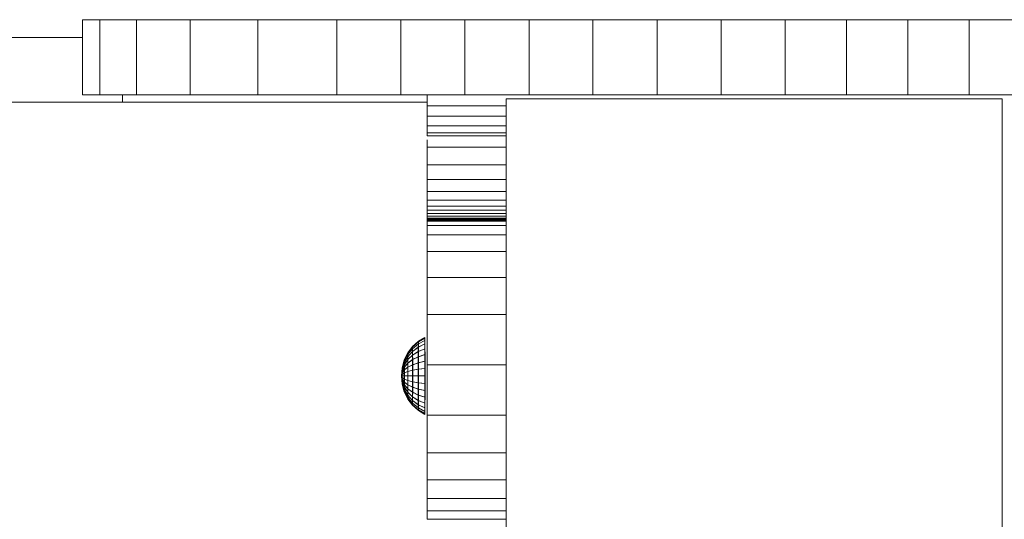
# Model space of a CAD drawing. Units: inches. Extents: x 15 to 6035, y 11 to 4268.
# Drawn here: x 4411 to 4577, y 3555 to 3639 of the extents above; entities that cross this region are included whole.
import ezdxf

# ---------------------------------------------------------------- set-up
doc = ezdxf.new("R2010")
doc.units = ezdxf.units.IN
doc.header["$MEASUREMENT"] = 0

# ---------------------------------------------------------------- blocks, each defined once
blk = doc.blocks.new('2002_DWG-661431-East')
at = {"lineweight": 9}
for p, q in [((-2399, 490.37), (-2399.74, 490.37)), ((-2399.74, 490.37), (-2399.74, 477.67)), ((-2399.74, 490.37), (-2396.79, 490.37)), ((-2396.79, 490.37), (-2390.57, 490.37)), ((-2396.79, 490.37), (-2396.79, 477.67)), ((-2390.57, 490.37), (-2381.54, 490.37)), ((-2390.57, 490.37), (-2390.57, 477.67)), ((-2381.54, 490.37), (-2370.12, 490.37)), ((-2381.54, 490.37), (-2381.54, 477.67)), ((-2370.12, 490.37), (-2356.75, 490.37)), ((-2370.12, 490.37), (-2370.12, 477.67)), ((-2356.75, 490.37), (-2345.95, 490.37)), ((-2356.75, 490.37), (-2356.75, 477.67)), ((-2345.95, 490.37), (-2335.14, 490.37)), ((-2345.95, 490.37), (-2345.95, 477.67)), ((-2335.14, 490.37), (-2324.33, 490.37)), ((-2335.14, 490.37), (-2335.14, 477.67)), ((-2324.33, 490.37), (-2313.53, 490.37)), ((-2324.33, 490.37), (-2324.33, 477.67)), ((-2313.53, 490.37), (-2302.72, 490.37)), ((-2313.53, 490.37), (-2313.53, 477.67)), ((-2302.72, 490.37), (-2291.91, 490.37)), ((-2302.72, 490.37), (-2302.72, 477.67)), ((-2291.91, 490.37), (-2281.11, 490.37)), ((-2291.91, 490.37), (-2291.91, 477.67)), ((-2281.11, 490.37), (-2270.75, 490.37)), ((-2281.11, 490.37), (-2281.11, 477.67)), ((-2270.75, 490.37), (-2260.39, 490.37)), ((-2270.75, 490.37), (-2270.75, 477.67)), ((-2260.39, 490.37), (-2250.04, 490.37)), ((-2260.39, 490.37), (-2260.39, 477.67)), ((-2250.04, 490.37), (-2239.68, 490.37)), ((-2250.04, 490.37), (-2250.04, 477.67)), ((-2441.8, 487.35), (-2399.74, 487.35)), ((-2399, 477.67), (-2399.74, 477.67)), ((-2399.74, 477.67), (-2396.79, 477.67)), ((-2396.79, 477.67), (-2390.57, 477.67)), ((-2392.95, 477.67), (-2392.95, 476.46)), ((-2390.57, 477.67), (-2381.54, 477.67)), ((-2381.54, 477.67), (-2370.12, 477.67)), ((-2370.12, 477.67), (-2356.75, 477.67)), ((-2356.75, 477.67), (-2345.95, 477.67)), ((-2345.95, 477.67), (-2335.14, 477.67)), ((-2341.52, 477.62), (-2341.52, 475.83)), ((-2335.14, 477.67), (-2324.33, 477.67)), ((-2324.33, 477.67), (-2313.53, 477.67)), ((-2313.53, 477.67), (-2302.72, 477.67)), ((-2302.72, 477.67), (-2291.91, 477.67)), ((-2291.91, 477.67), (-2281.11, 477.67)), ((-2281.11, 477.67), (-2270.75, 477.67)), ((-2270.75, 477.67), (-2260.39, 477.67)), ((-2260.39, 477.67), (-2250.04, 477.67)), ((-2250.04, 477.67), (-2239.68, 477.67)), ((-2441.8, 476.46), (-2392.95, 476.46)), ((-2392.95, 476.46), (-2341.52, 476.46)), ((-2341.52, 475.83), (-2341.52, 474.09)), ((-2341.52, 475.83), (-2328.17, 475.83)), ((-2244.44, 477), (-2328.17, 477)), ((-2328.17, 477), (-2328.17, 389.03)), ((-2244.44, 477), (-2244.44, 389.03)), ((-2341.52, 474.09), (-2341.52, 472.44)), ((-2341.52, 474.09), (-2328.17, 474.09)), ((-2341.52, 472.44), (-2341.52, 471.26)), ((-2341.52, 472.44), (-2328.17, 472.44)), ((-2341.52, 471.26), (-2341.52, 470.78)), ((-2341.52, 471.26), (-2328.17, 471.26)), ((-2341.52, 470.78), (-2341.52, 470.9)), ((-2341.52, 470.78), (-2328.17, 470.78)), ((-2341.52, 470.13), (-2341.52, 468.85)), ((-2341.52, 468.85), (-2341.52, 465.87)), ((-2341.52, 468.85), (-2328.17, 468.85)), ((-2341.52, 465.87), (-2341.52, 463.39)), ((-2341.52, 465.87), (-2328.17, 465.87)), ((-2341.52, 463.39), (-2341.52, 461.41)), ((-2341.52, 463.39), (-2328.17, 463.39)), ((-2341.52, 461.41), (-2341.52, 459.93)), ((-2341.52, 461.41), (-2328.17, 461.41)), ((-2341.52, 459.93), (-2341.52, 458.92)), ((-2341.52, 459.93), (-2328.17, 459.93)), ((-2341.52, 458.92), (-2341.52, 458.23)), ((-2341.52, 458.92), (-2328.17, 458.92)), ((-2341.52, 458.23), (-2341.52, 457.67)), ((-2341.52, 458.23), (-2328.17, 458.23)), ((-2341.52, 457.67), (-2341.52, 457.23)), ((-2341.52, 457.67), (-2328.17, 457.67)), ((-2341.52, 457.23), (-2341.52, 456.91)), ((-2341.52, 457.23), (-2328.17, 457.23)), ((-2341.52, 456.91), (-2341.52, 456.69)), ((-2341.52, 456.91), (-2328.17, 456.91)), ((-2341.52, 456.69), (-2341.52, 456.56)), ((-2341.52, 456.69), (-2328.17, 456.69)), ((-2341.52, 456.56), (-2341.52, 456.52)), ((-2341.52, 456.56), (-2328.17, 456.56)), ((-2341.52, 456.52), (-2341.52, 456.36)), ((-2341.52, 456.52), (-2328.17, 456.52)), ((-2341.52, 456.49), (-2328.17, 456.49)), ((-2341.52, 456.36), (-2341.52, 455.65)), ((-2341.52, 456.36), (-2328.17, 456.36)), ((-2341.52, 455.65), (-2341.52, 454.06)), ((-2341.52, 455.65), (-2328.17, 455.65)), ((-2341.52, 454.06), (-2341.52, 451.24)), ((-2341.52, 454.06), (-2328.17, 454.06)), ((-2341.52, 451.24), (-2341.52, 446.88)), ((-2341.52, 451.24), (-2328.17, 451.24)), ((-2341.52, 446.88), (-2341.52, 440.61)), ((-2341.52, 446.88), (-2328.17, 446.88)), ((-2341.52, 440.61), (-2341.52, 432.12)), ((-2341.52, 440.61), (-2328.17, 440.61)), ((-2343.99, 435.13), (-2343.01, 435.99)), ((-2343.99, 435.13), (-2343.01, 435.99)), ((-2343.99, 434.85), (-2343.01, 435.65)), ((-2343.99, 434.85), (-2343.01, 435.65)), ((-2343.98, 435.22), (-2343.01, 436.1)), ((-2343.98, 435.22), (-2343.01, 436.1)), ((-2343.98, 435.13), (-2343.01, 435.99)), ((-2343.98, 435.13), (-2343.01, 435.99)), ((-2343.98, 434.85), (-2343, 435.65)), ((-2343.98, 434.85), (-2343, 435.65)), ((-2343.01, 435.65), (-2343.02, 435.11)), ((-2343.02, 435.11), (-2341.9, 435.65)), ((-2343.01, 435.65), (-2343.02, 435.11)), ((-2343.02, 435.11), (-2341.9, 435.65)), ((-2343.01, 436.1), (-2341.9, 436.75)), ((-2343.01, 436.1), (-2341.9, 436.75)), ((-2343.01, 435.99), (-2341.9, 436.62)), ((-2343.01, 435.99), (-2341.89, 436.62)), ((-2343.01, 435.99), (-2341.9, 436.62)), ((-2343.01, 435.99), (-2341.89, 436.62)), ((-2343.01, 435.65), (-2341.9, 436.25)), ((-2343.01, 435.65), (-2341.9, 436.25)), ((-2343.01, 435.99), (-2343.01, 436.1)), ((-2343.01, 436.1), (-2343.01, 435.99)), ((-2343.01, 435.99), (-2343.01, 436.1)), ((-2343.01, 436.1), (-2343.01, 435.99)), ((-2343.01, 435.99), (-2343.01, 435.65)), ((-2343, 435.65), (-2343.01, 435.99)), ((-2343.01, 435.99), (-2343.01, 435.65)), ((-2343, 435.65), (-2343.01, 435.99)), ((-2343, 435.65), (-2341.89, 436.25)), ((-2343, 435.65), (-2341.89, 436.25)), ((-2343, 435.11), (-2343, 435.65)), ((-2343, 435.11), (-2341.89, 435.65)), ((-2343, 435.11), (-2343, 435.65)), ((-2343, 435.11), (-2341.89, 435.65)), ((-2341.9, 435.65), (-2341.91, 434.85)), ((-2341.9, 435.65), (-2341.91, 434.85)), ((-2341.9, 436.62), (-2341.9, 436.75)), ((-2341.9, 436.75), (-2341.89, 436.62)), ((-2341.9, 436.62), (-2341.9, 436.75)), ((-2341.9, 436.75), (-2341.89, 436.62)), ((-2341.9, 436.62), (-2341.9, 436.25)), ((-2341.9, 436.62), (-2341.9, 436.25)), ((-2341.9, 436.25), (-2341.9, 435.65)), ((-2341.9, 436.25), (-2341.9, 435.65)), ((-2341.89, 436.25), (-2341.89, 436.62)), ((-2341.89, 436.25), (-2341.89, 436.62)), ((-2341.89, 435.65), (-2341.89, 436.25)), ((-2341.89, 435.65), (-2341.89, 436.25)), ((-2341.89, 434.85), (-2341.89, 435.65)), ((-2341.89, 434.85), (-2341.89, 435.65)), ((-2345.38, 432.95), (-2344.78, 434.16)), ((-2345.38, 432.95), (-2344.78, 434.16)), ((-2345.38, 432.9), (-2344.79, 434.09)), ((-2345.38, 432.9), (-2344.78, 434.09)), ((-2345.38, 432.9), (-2344.79, 434.09)), ((-2345.38, 432.9), (-2344.78, 434.09)), ((-2344.79, 434.09), (-2343.99, 435.13)), ((-2344.79, 434.09), (-2343.99, 435.13)), ((-2344.79, 433.86), (-2343.99, 434.85)), ((-2344.79, 433.86), (-2343.99, 434.85)), ((-2344.79, 433.5), (-2343.99, 434.39)), ((-2344.79, 433.5), (-2343.99, 434.39)), ((-2344.79, 434.09), (-2344.78, 434.16)), ((-2344.79, 434.09), (-2344.78, 434.16)), ((-2344.79, 434.09), (-2344.79, 433.86)), ((-2344.79, 434.09), (-2344.79, 433.86)), ((-2344.78, 434.16), (-2343.98, 435.22)), ((-2344.78, 434.16), (-2343.98, 435.22)), ((-2344.78, 434.09), (-2343.98, 435.13)), ((-2344.78, 434.09), (-2343.98, 435.13)), ((-2344.78, 433.86), (-2343.98, 434.85)), ((-2344.78, 433.86), (-2343.98, 434.85)), ((-2344.78, 433.5), (-2343.98, 434.39)), ((-2344.78, 433.5), (-2343.98, 434.39)), ((-2344.78, 434.16), (-2344.78, 434.09)), ((-2344.78, 434.16), (-2344.78, 434.09)), ((-2344.78, 433.86), (-2344.78, 434.09)), ((-2344.78, 433.86), (-2344.78, 434.09)), ((-2343.99, 435.13), (-2343.98, 435.22)), ((-2343.99, 435.13), (-2343.98, 435.22)), ((-2343.99, 435.13), (-2343.99, 434.85)), ((-2343.99, 435.13), (-2343.99, 434.85)), ((-2343.99, 434.39), (-2343.02, 435.11)), ((-2343.99, 434.39), (-2343.02, 435.11)), ((-2343.99, 434.85), (-2343.99, 434.39)), ((-2343.99, 434.85), (-2343.99, 434.39)), ((-2343.99, 434.39), (-2343.99, 433.77)), ((-2343.99, 433.77), (-2343.02, 434.39)), ((-2343.99, 434.39), (-2343.99, 433.77)), ((-2343.99, 433.77), (-2343.02, 434.39)), ((-2343.98, 435.22), (-2343.98, 435.13)), ((-2343.98, 435.22), (-2343.98, 435.13)), ((-2343.98, 434.85), (-2343.98, 435.13)), ((-2343.98, 434.85), (-2343.98, 435.13)), ((-2343.98, 434.39), (-2343, 435.11)), ((-2343.98, 434.39), (-2343, 435.11)), ((-2343.98, 434.39), (-2343.98, 434.85)), ((-2343.98, 434.39), (-2343.98, 434.85)), ((-2343.98, 433.77), (-2343.98, 434.39)), ((-2343.98, 433.77), (-2343, 434.39)), ((-2343.98, 433.77), (-2343.98, 434.39)), ((-2343.98, 433.77), (-2343, 434.39)), ((-2343.02, 435.11), (-2343.02, 434.39)), ((-2343.02, 435.11), (-2343.02, 434.39)), ((-2343.02, 434.39), (-2341.91, 434.85)), ((-2343.02, 434.39), (-2341.91, 434.85)), ((-2343.02, 434.39), (-2343.02, 433.5)), ((-2343.02, 434.39), (-2343.02, 433.5)), ((-2343, 434.39), (-2343, 435.11)), ((-2343, 434.39), (-2343, 435.11)), ((-2343, 434.39), (-2341.89, 434.85)), ((-2343, 434.39), (-2341.89, 434.85)), ((-2343, 433.5), (-2343, 434.39)), ((-2343, 433.5), (-2343, 434.39)), ((-2341.91, 434.85), (-2341.91, 433.86)), ((-2341.91, 434.85), (-2341.91, 433.86)), ((-2341.88, 433.86), (-2341.89, 434.85)), ((-2341.88, 433.86), (-2341.89, 434.85)), ((-2345.75, 431.6), (-2345.38, 432.9)), ((-2345.75, 431.6), (-2345.38, 432.9)), ((-2345.75, 431.53), (-2345.38, 432.74)), ((-2345.75, 431.53), (-2345.38, 432.74)), ((-2345.75, 431.4), (-2345.38, 432.49)), ((-2345.75, 431.4), (-2345.38, 432.49)), ((-2345.74, 431.63), (-2345.38, 432.95)), ((-2345.74, 431.63), (-2345.38, 432.95)), ((-2345.74, 431.6), (-2345.38, 432.9)), ((-2345.74, 431.6), (-2345.38, 432.9)), ((-2345.74, 431.53), (-2345.38, 432.74)), ((-2345.74, 431.53), (-2345.38, 432.74)), ((-2345.74, 431.4), (-2345.38, 432.49)), ((-2345.74, 431.4), (-2345.38, 432.49)), ((-2345.38, 432.74), (-2344.79, 433.86)), ((-2345.38, 432.74), (-2344.78, 433.86)), ((-2345.38, 432.74), (-2344.79, 433.86)), ((-2345.38, 432.74), (-2344.78, 433.86)), ((-2345.38, 432.49), (-2344.79, 433.5)), ((-2345.38, 432.49), (-2344.78, 433.5)), ((-2345.38, 432.49), (-2344.79, 433.5)), ((-2345.38, 432.49), (-2344.78, 433.5)), ((-2345.38, 432.16), (-2344.79, 433.02)), ((-2345.38, 432.16), (-2344.79, 433.02)), ((-2345.38, 432.9), (-2345.38, 432.95)), ((-2345.38, 432.95), (-2345.38, 432.9)), ((-2345.38, 432.9), (-2345.38, 432.95)), ((-2345.38, 432.95), (-2345.38, 432.9)), ((-2345.38, 432.9), (-2345.38, 432.74)), ((-2345.38, 432.74), (-2345.38, 432.9)), ((-2345.38, 432.9), (-2345.38, 432.74)), ((-2345.38, 432.74), (-2345.38, 432.9)), ((-2345.38, 432.74), (-2345.38, 432.49)), ((-2345.38, 432.49), (-2345.38, 432.74)), ((-2345.38, 432.74), (-2345.38, 432.49)), ((-2345.38, 432.49), (-2345.38, 432.74)), ((-2345.38, 432.49), (-2345.38, 432.16)), ((-2345.37, 432.16), (-2345.38, 432.49)), ((-2345.38, 432.49), (-2345.38, 432.16)), ((-2345.37, 432.16), (-2345.38, 432.49)), ((-2345.38, 431.75), (-2344.79, 432.43)), ((-2345.38, 431.75), (-2344.79, 432.43)), ((-2345.37, 432.16), (-2344.78, 433.02)), ((-2345.37, 432.16), (-2344.78, 433.02)), ((-2345.37, 431.75), (-2344.78, 432.43)), ((-2345.37, 431.75), (-2344.78, 432.43)), ((-2344.79, 433.86), (-2344.79, 433.5)), ((-2344.79, 433.86), (-2344.79, 433.5)), ((-2344.79, 433.02), (-2343.99, 433.77)), ((-2344.79, 433.02), (-2343.99, 433.77)), ((-2344.79, 433.5), (-2344.79, 433.02)), ((-2344.79, 433.5), (-2344.79, 433.02)), ((-2344.79, 433.02), (-2344.79, 432.43)), ((-2344.79, 432.43), (-2343.99, 433.02)), ((-2344.79, 433.02), (-2344.79, 432.43)), ((-2344.79, 432.43), (-2343.99, 433.02)), ((-2344.79, 432.43), (-2344.79, 431.75)), ((-2344.79, 432.43), (-2344.79, 431.75)), ((-2344.78, 433.5), (-2344.78, 433.86)), ((-2344.78, 433.5), (-2344.78, 433.86)), ((-2344.78, 433.02), (-2343.98, 433.77)), ((-2344.78, 433.02), (-2343.98, 433.77)), ((-2344.78, 433.02), (-2344.78, 433.5)), ((-2344.78, 433.02), (-2344.78, 433.5)), ((-2344.78, 432.43), (-2344.78, 433.02)), ((-2344.78, 432.43), (-2343.97, 433.02)), ((-2344.78, 432.43), (-2344.78, 433.02)), ((-2344.78, 432.43), (-2343.97, 433.02)), ((-2344.78, 431.75), (-2344.78, 432.43)), ((-2344.78, 431.75), (-2344.78, 432.43)), ((-2343.99, 433.77), (-2343.99, 433.02)), ((-2343.99, 433.77), (-2343.99, 433.02)), ((-2343.99, 433.02), (-2343.02, 433.5)), ((-2343.99, 433.02), (-2343.02, 433.5)), ((-2343.99, 433.02), (-2343.99, 432.16)), ((-2343.99, 433.02), (-2343.99, 432.16)), ((-2343.99, 432.16), (-2343.02, 432.49)), ((-2343.99, 432.16), (-2343.02, 432.49)), ((-2343.97, 433.02), (-2343.98, 433.77)), ((-2343.97, 433.02), (-2343.98, 433.77)), ((-2343.97, 433.02), (-2343, 433.5)), ((-2343.97, 433.02), (-2343, 433.5)), ((-2343.97, 432.16), (-2343.97, 433.02)), ((-2343.97, 432.16), (-2343.97, 433.02)), ((-2343.97, 432.16), (-2343, 432.49)), ((-2343.97, 432.16), (-2343, 432.49)), ((-2343.02, 433.5), (-2341.91, 433.86)), ((-2343.02, 433.5), (-2341.91, 433.86)), ((-2343.02, 433.5), (-2343.02, 432.49)), ((-2343.02, 433.5), (-2343.02, 432.49)), ((-2343.02, 432.49), (-2341.91, 432.74)), ((-2343.02, 432.49), (-2341.91, 432.74)), ((-2343.02, 432.49), (-2343.02, 431.4)), ((-2343.02, 432.49), (-2343.02, 431.4)), ((-2343, 433.5), (-2341.88, 433.86)), ((-2343, 433.5), (-2341.88, 433.86)), ((-2343, 432.49), (-2343, 433.5)), ((-2343, 432.49), (-2343, 433.5)), ((-2343, 432.49), (-2341.88, 432.74)), ((-2343, 432.49), (-2341.88, 432.74)), ((-2343, 431.4), (-2343, 432.49)), ((-2343, 431.4), (-2343, 432.49)), ((-2341.91, 433.86), (-2341.91, 432.74)), ((-2341.91, 433.86), (-2341.91, 432.74)), ((-2341.91, 432.74), (-2341.91, 431.53)), ((-2341.91, 432.74), (-2341.91, 431.53)), ((-2341.88, 432.74), (-2341.88, 433.86)), ((-2341.88, 432.74), (-2341.88, 433.86)), ((-2341.88, 431.53), (-2341.88, 432.74)), ((-2341.88, 431.53), (-2341.88, 432.74)), ((-2345.87, 430.26), (-2345.74, 431.63)), ((-2345.87, 430.26), (-2345.74, 431.63)), ((-2345.87, 430.26), (-2345.75, 431.6)), ((-2345.87, 430.26), (-2345.74, 431.6)), ((-2345.87, 430.26), (-2345.75, 431.6)), ((-2345.87, 430.26), (-2345.74, 431.6)), ((-2345.87, 430.26), (-2345.75, 431.53)), ((-2345.87, 430.26), (-2345.74, 431.53)), ((-2345.87, 430.26), (-2345.75, 431.53)), ((-2345.87, 430.26), (-2345.74, 431.53)), ((-2345.87, 430.26), (-2345.75, 431.4)), ((-2345.87, 430.26), (-2345.74, 431.4)), ((-2345.87, 430.26), (-2345.75, 431.4)), ((-2345.87, 430.26), (-2345.74, 431.4)), ((-2345.87, 430.26), (-2345.75, 431.23)), ((-2345.87, 430.26), (-2345.74, 431.23)), ((-2345.87, 430.26), (-2345.75, 431.23)), ((-2345.87, 430.26), (-2345.74, 431.23)), ((-2345.87, 430.26), (-2345.75, 431.02)), ((-2345.87, 430.26), (-2345.74, 431.02)), ((-2345.87, 430.26), (-2345.75, 431.02)), ((-2345.87, 430.26), (-2345.74, 431.02)), ((-2345.87, 430.26), (-2345.75, 430.78)), ((-2345.87, 430.26), (-2345.74, 430.78)), ((-2345.87, 430.26), (-2345.75, 430.78)), ((-2345.87, 430.26), (-2345.74, 430.78)), ((-2345.75, 431.23), (-2345.38, 432.16)), ((-2345.75, 431.23), (-2345.38, 432.16)), ((-2345.75, 431.02), (-2345.38, 431.75)), ((-2345.75, 431.02), (-2345.38, 431.75)), ((-2345.74, 431.63), (-2345.75, 431.6)), ((-2345.74, 431.63), (-2345.75, 431.6)), ((-2345.75, 431.6), (-2345.75, 431.53)), ((-2345.75, 431.6), (-2345.75, 431.53)), ((-2345.75, 431.53), (-2345.75, 431.4)), ((-2345.75, 431.53), (-2345.75, 431.4)), ((-2345.75, 431.4), (-2345.75, 431.23)), ((-2345.75, 431.4), (-2345.75, 431.23)), ((-2345.75, 430.78), (-2345.38, 431.29)), ((-2345.75, 430.78), (-2345.38, 431.29)), ((-2345.75, 431.23), (-2345.75, 431.02)), ((-2345.75, 431.23), (-2345.75, 431.02)), ((-2345.75, 431.02), (-2345.75, 430.78)), ((-2345.75, 431.02), (-2345.75, 430.78)), ((-2345.75, 430.78), (-2345.75, 430.53)), ((-2345.75, 430.53), (-2345.38, 430.78)), ((-2345.75, 430.78), (-2345.75, 430.53)), ((-2345.75, 430.53), (-2345.38, 430.78)), ((-2345.74, 431.23), (-2345.37, 432.16)), ((-2345.74, 431.23), (-2345.37, 432.16)), ((-2345.74, 431.02), (-2345.37, 431.75)), ((-2345.74, 431.02), (-2345.37, 431.75)), ((-2345.74, 431.63), (-2345.74, 431.6)), ((-2345.74, 431.63), (-2345.74, 431.6)), ((-2345.74, 431.53), (-2345.74, 431.6)), ((-2345.74, 431.53), (-2345.74, 431.6)), ((-2345.74, 431.4), (-2345.74, 431.53)), ((-2345.74, 431.4), (-2345.74, 431.53)), ((-2345.74, 431.23), (-2345.74, 431.4)), ((-2345.74, 431.23), (-2345.74, 431.4)), ((-2345.74, 430.78), (-2345.37, 431.29)), ((-2345.74, 430.78), (-2345.37, 431.29)), ((-2345.74, 431.02), (-2345.74, 431.23)), ((-2345.74, 431.02), (-2345.74, 431.23)), ((-2345.74, 430.78), (-2345.74, 431.02)), ((-2345.74, 430.78), (-2345.74, 431.02)), ((-2345.74, 430.53), (-2345.74, 430.78)), ((-2345.74, 430.53), (-2345.37, 430.78)), ((-2345.74, 430.53), (-2345.74, 430.78)), ((-2345.74, 430.53), (-2345.37, 430.78)), ((-2345.38, 432.16), (-2345.38, 431.75)), ((-2345.38, 432.16), (-2345.38, 431.75)), ((-2345.38, 431.75), (-2345.38, 431.29)), ((-2345.38, 431.29), (-2344.79, 431.75)), ((-2345.38, 431.75), (-2345.38, 431.29)), ((-2345.38, 431.29), (-2344.79, 431.75)), ((-2345.38, 431.29), (-2345.38, 430.78)), ((-2345.38, 431.29), (-2345.38, 430.78)), ((-2345.38, 430.78), (-2344.79, 431.02)), ((-2345.38, 430.78), (-2344.79, 431.02)), ((-2345.38, 430.78), (-2345.38, 430.26)), ((-2345.38, 430.78), (-2345.38, 430.26)), ((-2345.37, 431.75), (-2345.37, 432.16)), ((-2345.37, 431.75), (-2345.37, 432.16)), ((-2345.37, 431.29), (-2345.37, 431.75)), ((-2345.37, 431.29), (-2344.78, 431.75)), ((-2345.37, 431.29), (-2345.37, 431.75)), ((-2345.37, 431.29), (-2344.78, 431.75)), ((-2345.37, 430.78), (-2345.37, 431.29)), ((-2345.37, 430.78), (-2345.37, 431.29)), ((-2345.37, 430.78), (-2344.78, 431.02)), ((-2345.37, 430.78), (-2344.78, 431.02)), ((-2345.37, 430.26), (-2345.37, 430.78)), ((-2345.37, 430.26), (-2345.37, 430.78)), ((-2344.79, 431.75), (-2343.99, 432.16)), ((-2344.79, 431.75), (-2343.99, 432.16)), ((-2344.79, 431.75), (-2344.79, 431.02)), ((-2344.79, 431.75), (-2344.79, 431.02)), ((-2344.79, 431.02), (-2343.99, 431.23)), ((-2344.79, 431.02), (-2343.99, 431.23)), ((-2344.79, 431.02), (-2344.79, 430.26)), ((-2344.79, 431.02), (-2344.79, 430.26)), ((-2344.78, 431.75), (-2343.97, 432.16)), ((-2344.78, 431.75), (-2343.97, 432.16)), ((-2344.78, 431.02), (-2344.78, 431.75)), ((-2344.78, 431.02), (-2344.78, 431.75)), ((-2344.78, 431.02), (-2343.97, 431.23)), ((-2344.78, 431.02), (-2343.97, 431.23)), ((-2344.78, 430.26), (-2344.78, 431.02)), ((-2344.78, 430.26), (-2344.78, 431.02)), ((-2343.99, 432.16), (-2343.99, 431.23)), ((-2343.99, 432.16), (-2343.99, 431.23)), ((-2343.99, 431.23), (-2343.02, 431.4)), ((-2343.99, 431.23), (-2343.02, 431.4)), ((-2343.99, 431.23), (-2343.99, 430.26)), ((-2343.99, 431.23), (-2343.99, 430.26)), ((-2343.97, 431.23), (-2343.97, 432.16)), ((-2343.97, 431.23), (-2343.97, 432.16)), ((-2343.97, 431.23), (-2343, 431.4)), ((-2343.97, 431.23), (-2343, 431.4)), ((-2343.97, 430.26), (-2343.97, 431.23)), ((-2343.97, 430.26), (-2343.97, 431.23)), ((-2343.02, 431.4), (-2341.91, 431.53)), ((-2343.02, 431.4), (-2341.91, 431.53)), ((-2343.02, 431.4), (-2343.02, 430.26)), ((-2343.02, 431.4), (-2343.02, 430.26)), ((-2343, 431.4), (-2341.88, 431.53)), ((-2343, 431.4), (-2341.88, 431.53)), ((-2343, 430.26), (-2343, 431.4)), ((-2343, 430.26), (-2343, 431.4)), ((-2341.91, 431.53), (-2341.91, 430.26)), ((-2341.91, 431.53), (-2341.91, 430.26)), ((-2341.88, 430.26), (-2341.88, 431.53)), ((-2341.88, 430.26), (-2341.88, 431.53)), ((-2341.52, 432.12), (-2341.52, 423.62)), ((-2341.52, 432.12), (-2328.17, 432.12)), ((-2345.87, 430.26), (-2345.75, 430.53)), ((-2345.87, 430.26), (-2345.74, 430.53)), ((-2345.87, 430.26), (-2345.75, 430.53)), ((-2345.87, 430.26), (-2345.74, 430.53)), ((-2345.87, 430.26), (-2345.74, 428.89)), ((-2345.87, 430.26), (-2345.74, 428.89)), ((-2345.87, 430.26), (-2345.75, 430.26)), ((-2345.87, 430.26), (-2345.75, 429.99)), ((-2345.87, 430.26), (-2345.75, 429.74)), ((-2345.87, 430.26), (-2345.75, 429.5)), ((-2345.87, 430.26), (-2345.75, 429.29)), ((-2345.87, 430.26), (-2345.75, 429.12)), ((-2345.87, 430.26), (-2345.75, 428.99)), ((-2345.87, 430.26), (-2345.75, 428.92)), ((-2345.87, 430.26), (-2345.74, 428.92)), ((-2345.87, 430.26), (-2345.74, 428.99)), ((-2345.87, 430.26), (-2345.74, 429.12)), ((-2345.87, 430.26), (-2345.74, 429.29)), ((-2345.87, 430.26), (-2345.74, 429.5)), ((-2345.87, 430.26), (-2345.74, 429.74)), ((-2345.87, 430.26), (-2345.74, 429.99)), ((-2345.87, 430.26), (-2345.74, 430.26)), ((-2345.87, 430.26), (-2345.75, 430.26)), ((-2345.87, 430.26), (-2345.75, 429.99)), ((-2345.87, 430.26), (-2345.75, 429.74)), ((-2345.87, 430.26), (-2345.75, 429.5)), ((-2345.87, 430.26), (-2345.75, 429.29)), ((-2345.87, 430.26), (-2345.75, 429.12)), ((-2345.87, 430.26), (-2345.75, 428.99)), ((-2345.87, 430.26), (-2345.75, 428.92)), ((-2345.87, 430.26), (-2345.74, 428.92)), ((-2345.87, 430.26), (-2345.74, 428.99)), ((-2345.87, 430.26), (-2345.74, 429.12)), ((-2345.87, 430.26), (-2345.74, 429.29)), ((-2345.87, 430.26), (-2345.74, 429.5)), ((-2345.87, 430.26), (-2345.74, 429.74)), ((-2345.87, 430.26), (-2345.74, 429.99)), ((-2345.87, 430.26), (-2345.74, 430.26)), ((-2345.75, 430.53), (-2345.75, 430.26)), ((-2345.75, 430.53), (-2345.75, 430.26)), ((-2345.75, 430.26), (-2345.75, 429.99)), ((-2345.75, 430.26), (-2345.38, 430.26)), ((-2345.75, 430.26), (-2345.75, 429.99)), ((-2345.75, 430.26), (-2345.38, 430.26)), ((-2345.75, 429.99), (-2345.75, 429.74)), ((-2345.75, 429.99), (-2345.38, 429.74)), ((-2345.75, 429.99), (-2345.75, 429.74)), ((-2345.75, 429.99), (-2345.38, 429.74)), ((-2345.75, 429.74), (-2345.75, 429.5)), ((-2345.75, 429.74), (-2345.38, 429.23)), ((-2345.75, 429.74), (-2345.75, 429.5)), ((-2345.75, 429.74), (-2345.38, 429.23)), ((-2345.75, 429.5), (-2345.75, 429.29)), ((-2345.75, 429.5), (-2345.38, 428.77)), ((-2345.75, 429.5), (-2345.75, 429.29)), ((-2345.75, 429.5), (-2345.38, 428.77)), ((-2345.75, 429.29), (-2345.75, 429.12)), ((-2345.75, 429.29), (-2345.38, 428.36)), ((-2345.75, 429.29), (-2345.75, 429.12)), ((-2345.75, 429.29), (-2345.38, 428.36)), ((-2345.75, 429.12), (-2345.75, 428.99)), ((-2345.75, 429.12), (-2345.38, 428.03)), ((-2345.75, 429.12), (-2345.75, 428.99)), ((-2345.75, 429.12), (-2345.38, 428.03)), ((-2345.75, 428.99), (-2345.75, 428.92)), ((-2345.75, 428.99), (-2345.38, 427.78)), ((-2345.75, 428.99), (-2345.75, 428.92)), ((-2345.75, 428.99), (-2345.38, 427.78)), ((-2345.75, 428.92), (-2345.74, 428.89)), ((-2345.75, 428.92), (-2345.38, 427.63)), ((-2345.75, 428.92), (-2345.74, 428.89)), ((-2345.75, 428.92), (-2345.38, 427.63)), ((-2345.74, 430.26), (-2345.74, 430.53)), ((-2345.74, 430.26), (-2345.74, 430.53)), ((-2345.74, 429.99), (-2345.74, 430.26)), ((-2345.74, 430.26), (-2345.37, 430.26)), ((-2345.74, 429.99), (-2345.74, 430.26)), ((-2345.74, 430.26), (-2345.37, 430.26)), ((-2345.74, 429.74), (-2345.74, 429.99)), ((-2345.74, 429.99), (-2345.37, 429.74)), ((-2345.74, 429.74), (-2345.74, 429.99)), ((-2345.74, 429.99), (-2345.37, 429.74)), ((-2345.74, 429.5), (-2345.74, 429.74)), ((-2345.74, 429.74), (-2345.37, 429.23)), ((-2345.74, 429.5), (-2345.74, 429.74)), ((-2345.74, 429.74), (-2345.37, 429.23)), ((-2345.74, 429.29), (-2345.74, 429.5)), ((-2345.74, 429.5), (-2345.37, 428.77)), ((-2345.74, 429.29), (-2345.74, 429.5)), ((-2345.74, 429.5), (-2345.37, 428.77)), ((-2345.74, 429.12), (-2345.74, 429.29)), ((-2345.74, 429.29), (-2345.37, 428.36)), ((-2345.74, 429.12), (-2345.74, 429.29)), ((-2345.74, 429.29), (-2345.37, 428.36)), ((-2345.74, 428.99), (-2345.74, 429.12)), ((-2345.74, 429.12), (-2345.38, 428.03)), ((-2345.74, 428.99), (-2345.74, 429.12)), ((-2345.74, 429.12), (-2345.38, 428.03)), ((-2345.74, 428.92), (-2345.74, 428.99)), ((-2345.74, 428.99), (-2345.38, 427.78)), ((-2345.74, 428.92), (-2345.74, 428.99)), ((-2345.74, 428.99), (-2345.38, 427.78)), ((-2345.74, 428.89), (-2345.74, 428.92)), ((-2345.74, 428.92), (-2345.38, 427.63)), ((-2345.74, 428.89), (-2345.74, 428.92)), ((-2345.74, 428.92), (-2345.38, 427.63)), ((-2345.74, 428.89), (-2345.38, 427.57)), ((-2345.74, 428.89), (-2345.38, 427.57)), ((-2345.38, 430.26), (-2345.38, 429.74)), ((-2345.38, 430.26), (-2344.79, 430.26)), ((-2345.38, 430.26), (-2345.38, 429.74)), ((-2345.38, 430.26), (-2344.79, 430.26)), ((-2345.38, 429.74), (-2345.38, 429.23)), ((-2345.38, 429.74), (-2344.79, 429.5)), ((-2345.38, 429.74), (-2345.38, 429.23)), ((-2345.38, 429.74), (-2344.79, 429.5)), ((-2345.38, 429.23), (-2345.38, 428.77)), ((-2345.38, 429.23), (-2344.79, 428.77)), ((-2345.38, 429.23), (-2345.38, 428.77)), ((-2345.38, 429.23), (-2344.79, 428.77)), ((-2345.37, 429.74), (-2345.37, 430.26)), ((-2345.37, 430.26), (-2344.78, 430.26)), ((-2345.37, 429.74), (-2345.37, 430.26)), ((-2345.37, 430.26), (-2344.78, 430.26)), ((-2345.37, 429.23), (-2345.37, 429.74)), ((-2345.37, 429.74), (-2344.78, 429.5)), ((-2345.37, 429.23), (-2345.37, 429.74)), ((-2345.37, 429.74), (-2344.78, 429.5)), ((-2345.37, 428.77), (-2345.37, 429.23)), ((-2345.37, 429.23), (-2344.78, 428.77)), ((-2345.37, 428.77), (-2345.37, 429.23)), ((-2345.37, 429.23), (-2344.78, 428.77)), ((-2344.79, 430.26), (-2344.79, 429.5)), ((-2344.79, 430.26), (-2343.99, 430.26)), ((-2344.79, 430.26), (-2344.79, 429.5)), ((-2344.79, 430.26), (-2343.99, 430.26)), ((-2344.79, 429.5), (-2344.79, 428.77)), ((-2344.79, 429.5), (-2343.99, 429.29)), ((-2344.79, 429.5), (-2344.79, 428.77)), ((-2344.79, 429.5), (-2343.99, 429.29)), ((-2344.78, 429.5), (-2344.78, 430.26)), ((-2344.78, 430.26), (-2343.97, 430.26)), ((-2344.78, 429.5), (-2344.78, 430.26)), ((-2344.78, 430.26), (-2343.97, 430.26)), ((-2344.78, 428.77), (-2344.78, 429.5)), ((-2344.78, 429.5), (-2343.97, 429.29)), ((-2344.78, 428.77), (-2344.78, 429.5)), ((-2344.78, 429.5), (-2343.97, 429.29)), ((-2343.99, 430.26), (-2343.99, 429.29)), ((-2343.99, 430.26), (-2343.02, 430.26)), ((-2343.99, 430.26), (-2343.99, 429.29)), ((-2343.99, 430.26), (-2343.02, 430.26)), ((-2343.99, 429.29), (-2343.99, 428.36)), ((-2343.99, 429.29), (-2343.02, 429.12)), ((-2343.99, 429.29), (-2343.99, 428.36)), ((-2343.99, 429.29), (-2343.02, 429.12)), ((-2343.97, 429.29), (-2343.97, 430.26)), ((-2343.97, 430.26), (-2343, 430.26)), ((-2343.97, 429.29), (-2343.97, 430.26)), ((-2343.97, 430.26), (-2343, 430.26)), ((-2343.97, 428.36), (-2343.97, 429.29)), ((-2343.97, 429.29), (-2343, 429.12)), ((-2343.97, 428.36), (-2343.97, 429.29)), ((-2343.97, 429.29), (-2343, 429.12)), ((-2343.02, 430.26), (-2343.02, 429.12)), ((-2343.02, 430.26), (-2341.91, 430.26)), ((-2343.02, 430.26), (-2343.02, 429.12)), ((-2343.02, 430.26), (-2341.91, 430.26)), ((-2343.02, 429.12), (-2343.02, 428.03)), ((-2343.02, 429.12), (-2341.91, 428.99)), ((-2343.02, 429.12), (-2343.02, 428.03)), ((-2343.02, 429.12), (-2341.91, 428.99)), ((-2343, 429.12), (-2343, 430.26)), ((-2343, 430.26), (-2341.88, 430.26)), ((-2343, 429.12), (-2343, 430.26)), ((-2343, 430.26), (-2341.88, 430.26)), ((-2343, 428.03), (-2343, 429.12)), ((-2343, 429.12), (-2341.88, 428.99)), ((-2343, 428.03), (-2343, 429.12)), ((-2343, 429.12), (-2341.88, 428.99)), ((-2341.91, 430.26), (-2341.91, 428.99)), ((-2341.91, 430.26), (-2341.91, 428.99)), ((-2341.91, 428.99), (-2341.91, 427.78)), ((-2341.91, 428.99), (-2341.91, 427.78)), ((-2341.88, 428.99), (-2341.88, 430.26)), ((-2341.88, 428.99), (-2341.88, 430.26)), ((-2341.88, 427.78), (-2341.88, 428.99)), ((-2341.88, 427.78), (-2341.88, 428.99)), ((-2345.38, 428.77), (-2345.38, 428.36)), ((-2345.38, 428.77), (-2344.79, 428.09)), ((-2345.38, 428.77), (-2345.38, 428.36)), ((-2345.38, 428.77), (-2344.79, 428.09)), ((-2345.38, 428.36), (-2345.38, 428.03)), ((-2345.38, 428.36), (-2344.79, 427.5)), ((-2345.38, 428.03), (-2345.37, 428.36)), ((-2345.38, 428.36), (-2345.38, 428.03)), ((-2345.38, 428.36), (-2344.79, 427.5)), ((-2345.38, 428.03), (-2345.37, 428.36)), ((-2345.38, 428.03), (-2345.38, 427.78)), ((-2345.38, 428.03), (-2344.79, 427.02)), ((-2345.38, 427.78), (-2345.38, 428.03)), ((-2345.38, 428.03), (-2344.78, 427.02)), ((-2345.38, 428.03), (-2345.38, 427.78)), ((-2345.38, 428.03), (-2344.79, 427.02)), ((-2345.38, 427.78), (-2345.38, 428.03)), ((-2345.38, 428.03), (-2344.78, 427.02)), ((-2345.38, 427.78), (-2345.38, 427.63)), ((-2345.38, 427.78), (-2344.79, 426.66)), ((-2345.38, 427.63), (-2345.38, 427.78)), ((-2345.38, 427.78), (-2344.78, 426.66)), ((-2345.38, 427.78), (-2345.38, 427.63)), ((-2345.38, 427.78), (-2344.79, 426.66)), ((-2345.38, 427.63), (-2345.38, 427.78)), ((-2345.38, 427.78), (-2344.78, 426.66)), ((-2345.38, 427.63), (-2345.38, 427.57)), ((-2345.38, 427.63), (-2344.79, 426.43)), ((-2345.38, 427.57), (-2345.38, 427.63)), ((-2345.38, 427.63), (-2344.78, 426.43)), ((-2345.38, 427.63), (-2345.38, 427.57)), ((-2345.38, 427.63), (-2344.79, 426.43)), ((-2345.38, 427.57), (-2345.38, 427.63)), ((-2345.38, 427.63), (-2344.78, 426.43)), ((-2345.38, 427.57), (-2344.78, 426.36)), ((-2345.38, 427.57), (-2344.78, 426.36)), ((-2345.37, 428.36), (-2345.37, 428.77)), ((-2345.37, 428.77), (-2344.78, 428.09)), ((-2345.37, 428.36), (-2345.37, 428.77)), ((-2345.37, 428.77), (-2344.78, 428.09)), ((-2345.37, 428.36), (-2344.78, 427.5)), ((-2345.37, 428.36), (-2344.78, 427.5)), ((-2344.79, 428.77), (-2344.79, 428.09)), ((-2344.79, 428.77), (-2343.99, 428.36)), ((-2344.79, 428.77), (-2344.79, 428.09)), ((-2344.79, 428.77), (-2343.99, 428.36)), ((-2344.79, 428.09), (-2344.79, 427.5)), ((-2344.79, 428.09), (-2343.99, 427.5)), ((-2344.79, 428.09), (-2344.79, 427.5)), ((-2344.79, 428.09), (-2343.99, 427.5)), ((-2344.79, 427.5), (-2344.79, 427.02)), ((-2344.79, 427.5), (-2343.99, 426.75)), ((-2344.79, 427.5), (-2344.79, 427.02)), ((-2344.79, 427.5), (-2343.99, 426.75)), ((-2344.78, 428.09), (-2344.78, 428.77)), ((-2344.78, 428.77), (-2343.97, 428.36)), ((-2344.78, 428.09), (-2344.78, 428.77)), ((-2344.78, 428.77), (-2343.97, 428.36)), ((-2344.78, 427.5), (-2344.78, 428.09)), ((-2344.78, 428.09), (-2343.97, 427.5)), ((-2344.78, 427.5), (-2344.78, 428.09)), ((-2344.78, 428.09), (-2343.97, 427.5)), ((-2344.78, 427.02), (-2344.78, 427.5)), ((-2344.78, 427.5), (-2343.98, 426.75)), ((-2344.78, 427.02), (-2344.78, 427.5)), ((-2344.78, 427.5), (-2343.98, 426.75)), ((-2343.99, 428.36), (-2343.99, 427.5)), ((-2343.99, 428.36), (-2343.02, 428.03)), ((-2343.99, 428.36), (-2343.99, 427.5)), ((-2343.99, 428.36), (-2343.02, 428.03)), ((-2343.99, 427.5), (-2343.99, 426.75)), ((-2343.99, 427.5), (-2343.02, 427.02)), ((-2343.99, 427.5), (-2343.99, 426.75)), ((-2343.99, 427.5), (-2343.02, 427.02)), ((-2343.98, 426.75), (-2343.97, 427.5)), ((-2343.98, 426.75), (-2343.97, 427.5)), ((-2343.97, 427.5), (-2343.97, 428.36)), ((-2343.97, 428.36), (-2343, 428.03)), ((-2343.97, 427.5), (-2343.97, 428.36)), ((-2343.97, 428.36), (-2343, 428.03)), ((-2343.97, 427.5), (-2343, 427.02)), ((-2343.97, 427.5), (-2343, 427.02)), ((-2343.02, 428.03), (-2343.02, 427.02)), ((-2343.02, 428.03), (-2341.91, 427.78)), ((-2343.02, 428.03), (-2343.02, 427.02)), ((-2343.02, 428.03), (-2341.91, 427.78)), ((-2343, 427.02), (-2343, 428.03)), ((-2343, 428.03), (-2341.88, 427.78)), ((-2343, 427.02), (-2343, 428.03)), ((-2343, 428.03), (-2341.88, 427.78)), ((-2341.91, 427.78), (-2341.91, 426.66)), ((-2341.91, 427.78), (-2341.91, 426.66)), ((-2341.88, 426.66), (-2341.88, 427.78)), ((-2341.88, 426.66), (-2341.88, 427.78)), ((-2344.79, 427.02), (-2344.79, 426.66)), ((-2344.79, 427.02), (-2343.99, 426.13)), ((-2344.79, 427.02), (-2344.79, 426.66)), ((-2344.79, 427.02), (-2343.99, 426.13)), ((-2344.79, 426.66), (-2344.79, 426.43)), ((-2344.79, 426.66), (-2343.99, 425.67)), ((-2344.79, 426.66), (-2344.79, 426.43)), ((-2344.79, 426.66), (-2343.99, 425.67)), ((-2344.79, 426.43), (-2344.78, 426.36)), ((-2344.79, 426.43), (-2343.99, 425.39)), ((-2344.79, 426.43), (-2344.78, 426.36)), ((-2344.79, 426.43), (-2343.99, 425.39)), ((-2344.78, 426.66), (-2344.78, 427.02)), ((-2344.78, 427.02), (-2343.98, 426.13)), ((-2344.78, 426.66), (-2344.78, 427.02)), ((-2344.78, 427.02), (-2343.98, 426.13)), ((-2344.78, 426.43), (-2344.78, 426.66)), ((-2344.78, 426.66), (-2343.98, 425.67)), ((-2344.78, 426.43), (-2344.78, 426.66)), ((-2344.78, 426.66), (-2343.98, 425.67)), ((-2344.78, 426.36), (-2344.78, 426.43)), ((-2344.78, 426.43), (-2343.98, 425.39)), ((-2344.78, 426.36), (-2344.78, 426.43)), ((-2344.78, 426.43), (-2343.98, 425.39)), ((-2344.78, 426.36), (-2343.98, 425.3)), ((-2344.78, 426.36), (-2343.98, 425.3)), ((-2343.99, 426.75), (-2343.99, 426.13)), ((-2343.99, 426.75), (-2343.02, 426.13)), ((-2343.99, 426.75), (-2343.99, 426.13)), ((-2343.99, 426.75), (-2343.02, 426.13)), ((-2343.99, 426.13), (-2343.99, 425.67)), ((-2343.99, 426.13), (-2343.02, 425.41)), ((-2343.99, 426.13), (-2343.99, 425.67)), ((-2343.99, 426.13), (-2343.02, 425.41)), ((-2343.99, 425.67), (-2343.99, 425.39)), ((-2343.99, 425.67), (-2343.01, 424.87)), ((-2343.99, 425.67), (-2343.99, 425.39)), ((-2343.99, 425.67), (-2343.01, 424.87)), ((-2343.98, 426.13), (-2343.98, 426.75)), ((-2343.98, 426.75), (-2343, 426.13)), ((-2343.98, 426.13), (-2343.98, 426.75)), ((-2343.98, 426.75), (-2343, 426.13)), ((-2343.98, 425.67), (-2343.98, 426.13)), ((-2343.98, 426.13), (-2343, 425.41)), ((-2343.98, 425.67), (-2343.98, 426.13)), ((-2343.98, 426.13), (-2343, 425.41)), ((-2343.98, 425.39), (-2343.98, 425.67)), ((-2343.98, 425.67), (-2343, 424.87)), ((-2343.98, 425.39), (-2343.98, 425.67)), ((-2343.98, 425.67), (-2343, 424.87)), ((-2343.02, 427.02), (-2343.02, 426.13)), ((-2343.02, 427.02), (-2341.91, 426.66)), ((-2343.02, 427.02), (-2343.02, 426.13)), ((-2343.02, 427.02), (-2341.91, 426.66)), ((-2343.02, 426.13), (-2343.02, 425.41)), ((-2343.02, 426.13), (-2341.91, 425.67)), ((-2343.02, 426.13), (-2343.02, 425.41)), ((-2343.02, 426.13), (-2341.91, 425.67)), ((-2343, 426.13), (-2343, 427.02)), ((-2343, 427.02), (-2341.88, 426.66)), ((-2343, 426.13), (-2343, 427.02)), ((-2343, 427.02), (-2341.88, 426.66)), ((-2343, 425.41), (-2343, 426.13)), ((-2343, 426.13), (-2341.89, 425.67)), ((-2343, 425.41), (-2343, 426.13)), ((-2343, 426.13), (-2341.89, 425.67)), ((-2341.91, 426.66), (-2341.91, 425.67)), ((-2341.91, 426.66), (-2341.91, 425.67)), ((-2341.91, 425.67), (-2341.9, 424.87)), ((-2341.91, 425.67), (-2341.9, 424.87)), ((-2341.89, 425.67), (-2341.88, 426.66)), ((-2341.89, 425.67), (-2341.88, 426.66)), ((-2341.89, 424.87), (-2341.89, 425.67)), ((-2341.89, 424.87), (-2341.89, 425.67)), ((-2343.99, 425.39), (-2343.98, 425.3)), ((-2343.99, 425.39), (-2343.01, 424.54)), ((-2343.99, 425.39), (-2343.98, 425.3)), ((-2343.99, 425.39), (-2343.01, 424.54)), ((-2343.98, 425.3), (-2343.98, 425.39)), ((-2343.98, 425.39), (-2343.01, 424.54)), ((-2343.98, 425.3), (-2343.98, 425.39)), ((-2343.98, 425.39), (-2343.01, 424.54)), ((-2343.98, 425.3), (-2343.01, 424.42)), ((-2343.98, 425.3), (-2343.01, 424.42)), ((-2343.02, 425.41), (-2343.01, 424.87)), ((-2343.02, 425.41), (-2341.9, 424.87)), ((-2343.02, 425.41), (-2343.01, 424.87)), ((-2343.02, 425.41), (-2341.9, 424.87)), ((-2343.01, 424.87), (-2343.01, 424.54)), ((-2343.01, 424.87), (-2341.9, 424.27)), ((-2343.01, 424.54), (-2343, 424.87)), ((-2343.01, 424.87), (-2343.01, 424.54)), ((-2343.01, 424.87), (-2341.9, 424.27)), ((-2343.01, 424.54), (-2343, 424.87)), ((-2343.01, 424.54), (-2343.01, 424.42)), ((-2343.01, 424.54), (-2341.9, 423.9)), ((-2343.01, 424.42), (-2343.01, 424.54)), ((-2343.01, 424.54), (-2341.89, 423.9)), ((-2343.01, 424.54), (-2343.01, 424.42)), ((-2343.01, 424.54), (-2341.9, 423.9)), ((-2343.01, 424.42), (-2343.01, 424.54)), ((-2343.01, 424.54), (-2341.89, 423.9)), ((-2343.01, 424.42), (-2341.9, 423.77)), ((-2343.01, 424.42), (-2341.9, 423.77)), ((-2343, 424.87), (-2343, 425.41)), ((-2343, 425.41), (-2341.89, 424.87)), ((-2343, 424.87), (-2343, 425.41)), ((-2343, 425.41), (-2341.89, 424.87)), ((-2343, 424.87), (-2341.89, 424.27)), ((-2343, 424.87), (-2341.89, 424.27)), ((-2341.9, 424.87), (-2341.9, 424.27)), ((-2341.9, 424.87), (-2341.9, 424.27)), ((-2341.9, 424.27), (-2341.9, 423.9)), ((-2341.9, 424.27), (-2341.9, 423.9)), ((-2341.9, 423.9), (-2341.9, 423.77)), ((-2341.9, 423.77), (-2341.89, 423.9)), ((-2341.9, 423.9), (-2341.9, 423.77)), ((-2341.9, 423.77), (-2341.89, 423.9)), ((-2341.89, 424.27), (-2341.89, 424.87)), ((-2341.89, 424.27), (-2341.89, 424.87)), ((-2341.89, 423.9), (-2341.89, 424.27)), ((-2341.89, 423.9), (-2341.89, 424.27)), ((-2341.52, 423.62), (-2341.52, 417.27)), ((-2341.52, 423.62), (-2328.17, 423.62)), ((-2341.52, 417.27), (-2341.52, 412.72)), ((-2341.52, 417.27), (-2328.17, 417.27)), ((-2341.52, 412.72), (-2341.52, 409.59)), ((-2341.52, 412.72), (-2328.17, 412.72)), ((-2341.52, 409.59), (-2341.52, 407.49)), ((-2341.52, 409.59), (-2328.17, 409.59)), ((-2341.52, 407.49), (-2341.52, 406.07)), ((-2341.52, 407.49), (-2328.17, 407.49)), ((-2341.52, 406.07), (-2328.17, 406.07))]:
    blk.add_line(p, q, dxfattribs=at)

msp = doc.modelspace()

# ---------------------------------------------------------------- block references
at = {"lineweight": 9}
msp.add_blockref('2002_DWG-661431-East', (6821.02, 3149.12), dxfattribs=at)

doc.saveas('drawing.dxf')
